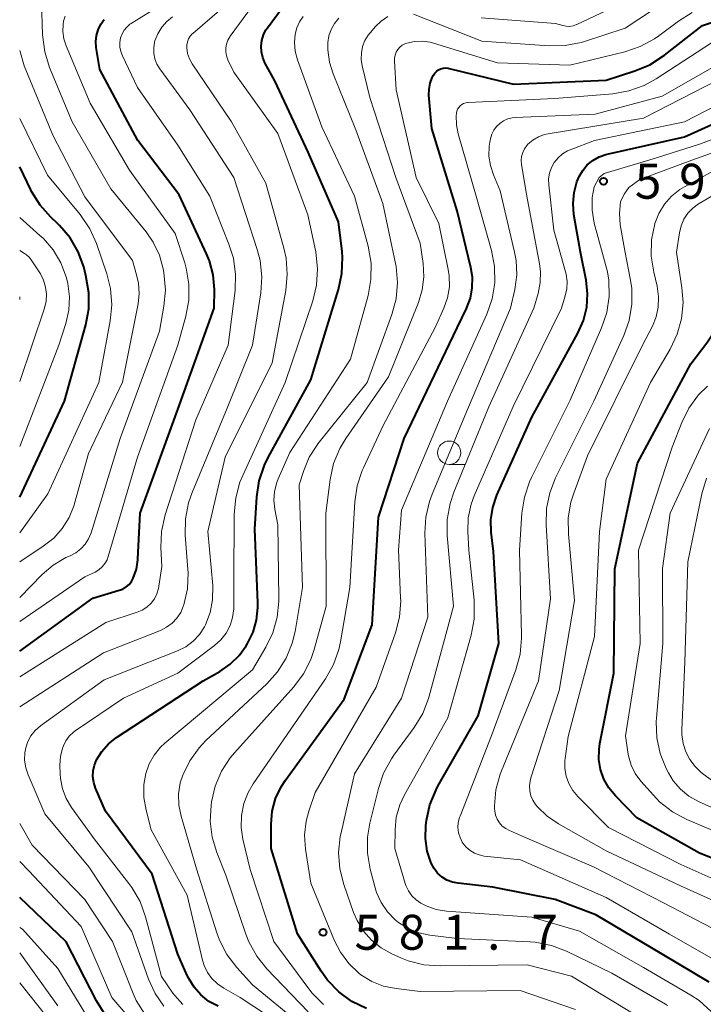
# Model space of a CAD drawing. Units: metres. Extents: x -66000 to -64000, y 19500 to 21000.
# Drawn here: x -66000 to -65927, y 20266 to 20372 of the extents above; entities that cross this region are included whole.
import ezdxf

# ---------------------------------------------------------------- set-up
doc = ezdxf.new("R2010")
doc.units = ezdxf.units.M
for name, color, linetype, lineweight in [('633100_広葉樹林', 7, 'Continuous', 13), ('710100_等高線(計曲線)', 7, 'Continuous', 40), ('710200_等高線(主曲線)', 7, 'Continuous', 13), ('731200_図化機測定による標高点', 7, 'Continuous', 40)]:
    doc.layers.add(name, color=color, linetype=linetype, lineweight=lineweight)
doc.styles.add('Style-WORKING', font='MS Gothic.ttf')

msp = doc.modelspace()

# ---------------------------------------------------------------- linework, layer by layer
at = {"layer": '633100_広葉樹林', "linetype": 'Continuous', "lineweight": 13}
msp.add_line((-65953.87, 20324.22), (-65952.2, 20324.22), dxfattribs=at)
msp.add_circle((-65953.87, 20325.47), 1.25, dxfattribs=at)
at = {"layer": '710100_等高線(計曲線)', "linetype": 'Continuous', "lineweight": 40, "flags": 128}
for points, elevation in [([(-65961.45, 20318.55), (-65958.7, 20327), (-65953, 20338.87), (-65952, 20340.97), (-65951.6, 20342.05), (-65951.39, 20343.18), (-65951.38, 20344.33), (-65951.54, 20345.34), (-65953, 20351.43), (-65955.74, 20360.26), (-65956.04, 20363.86), (-65956.03, 20364.5), (-65955.92, 20365.14), (-65955.69, 20365.75), (-65955.57, 20366), (-65955.42, 20366.22), (-65955.23, 20366.41), (-65955.01, 20366.56), (-65954.77, 20366.68), (-65954.52, 20366.75), (-65954.25, 20366.77), (-65953.99, 20366.75), (-65953.88, 20366.73), (-65946.95, 20365.05), (-65937, 20365.48), (-65933.92, 20366.45), (-65932.31, 20367.12), (-65930.73, 20368.14), (-65926.66, 20371.34), (-65915.76, 20375)], 580), ([(-65978.52, 20302), (-65977.4, 20302.77), (-65976.44, 20303.71), (-65975.69, 20304.74), (-65975.54, 20305), (-65974.94, 20306.21), (-65974.56, 20307.51), (-65974.42, 20308.86), (-65974.42, 20309.34), (-65974.75, 20317.25), (-65974.53, 20320.75), (-65974.27, 20322.47), (-65973.72, 20324.13), (-65973.3, 20324.97), (-65968.72, 20333.28), (-65965.75, 20343), (-65965.39, 20344.7), (-65965.33, 20346.44), (-65965.38, 20347.08), (-65965.75, 20350.25), (-65969, 20357.74), (-65972.61, 20365.39), (-65973.66, 20367.34), (-65973.9, 20367.91), (-65974.04, 20368.51), (-65974.07, 20369.12), (-65974, 20369.73), (-65973.82, 20370.32), (-65973.55, 20370.87), (-65973.4, 20371.09), (-65971, 20374.39)], 570), ([(-66000, 20304.18), (-65992.13, 20309.87), (-65989.3, 20310.7), (-65988.91, 20310.84), (-65988.56, 20311.06), (-65988.25, 20311.33), (-65988, 20311.65), (-65987.8, 20312), (-65987.47, 20312.97), (-65987.31, 20313.98), (-65987.3, 20314.09), (-65987.06, 20319), (-65983, 20330.11), (-65979.11, 20341), (-65979.09, 20343), (-65979.22, 20344.55), (-65979.62, 20346.06), (-65979.93, 20346.81), (-65982.86, 20353.14), (-65987.32, 20359), (-65991.39, 20366.61), (-65991.77, 20368.98), (-65991.81, 20369.62), (-65991.75, 20370.26), (-65991.57, 20370.88), (-65991.29, 20371.46), (-65990.91, 20371.98)], 560), ([(-65945, 20329.29), (-65940.04, 20338.32), (-65939.45, 20339.66), (-65939.1, 20341.08), (-65939.01, 20342.54), (-65939.17, 20344), (-65939.77, 20347), (-65940.47, 20351.04), (-65940.57, 20352.22), (-65940.46, 20353.4), (-65940.15, 20354.55), (-65939.92, 20355.11), (-65939.53, 20355.77), (-65939.04, 20356.36), (-65938.45, 20356.85), (-65937.78, 20357.23), (-65937.06, 20357.49), (-65936.9, 20357.53), (-65928.61, 20359.39), (-65917, 20364.61)], 590), ([(-66000, 20320.71), (-65995.18, 20331), (-65992.9, 20339.19), (-65992.58, 20340.91), (-65992.56, 20342.65), (-65992.88, 20344.5), (-65993.12, 20345.41), (-65993.72, 20347.04), (-65994.59, 20348.54), (-65995.71, 20349.86), (-65995.93, 20350.07), (-65996.64, 20350.74), (-65997.8, 20352.03), (-65998.72, 20353.51), (-65998.8, 20353.68), (-66000, 20356.15)], 550), ([(-65904.12, 20261.88), (-65909, 20268.82), (-65913.74, 20274.26), (-65917.6, 20277.95), (-65918.96, 20279.04), (-65920.49, 20279.88), (-65920.8, 20280.02), (-65927, 20282.5), (-65933.72, 20286.28), (-65936.02, 20288.64), (-65936.71, 20289.49), (-65937.25, 20290.44), (-65937.61, 20291.46), (-65937.79, 20292.54), (-65937.78, 20293.63), (-65937.69, 20294.24), (-65936.18, 20301.82), (-65936.07, 20313), (-65933.64, 20324.36), (-65927.91, 20335), (-65926.19, 20337.27), (-65925.64, 20338.14), (-65925.25, 20339.09), (-65925.03, 20340.1)], 600), ([(-65925.96, 20268.65), (-65931, 20271.63), (-65938.14, 20275.86), (-65942.49, 20277.51), (-65949.17, 20278.83), (-65952.91, 20279.25), (-65953.52, 20279.37), (-65954.11, 20279.6), (-65954.64, 20279.92), (-65955.11, 20280.34), (-65955.5, 20280.83), (-65955.82, 20281.42), (-65956.24, 20282.71), (-65956.43, 20284.05), (-65956.38, 20285.44), (-65956.31, 20285.98), (-65955.94, 20287.69), (-65955.27, 20289.3), (-65955.08, 20289.66), (-65950.76, 20297.24), (-65948.54, 20305), (-65949.13, 20314.87), (-65949.36, 20316.94), (-65949.39, 20318.26), (-65949.2, 20319.58), (-65948.75, 20320.9), (-65945, 20329.29)], 590), ([(-65962.74, 20265.81), (-65964.31, 20266.57), (-65965.72, 20267.6), (-65966.93, 20268.85), (-65967.63, 20269.82), (-65970.16, 20273.84), (-65973, 20283), (-65973, 20285.61), (-65972.88, 20287), (-65972.52, 20288.35), (-65971.93, 20289.62), (-65971.46, 20290.33), (-65965.15, 20299), (-65962.14, 20307), (-65961.45, 20318.55)], 580), ([(-65978.7, 20266.05), (-65979.67, 20266.57), (-65980.54, 20267.26), (-65981.27, 20268.09), (-65981.85, 20269.03), (-65982, 20269.34), (-65983, 20271.65), (-65985.78, 20280.22), (-65990.8, 20287), (-65991.84, 20289.46), (-65992.04, 20290.06), (-65992.13, 20290.69), (-65992.1, 20291.32), (-65991.97, 20291.93), (-65991.75, 20292.49), (-65991.18, 20293.41), (-65990.46, 20294.22), (-65989.6, 20294.9), (-65980.3, 20301), (-65978.52, 20302)], 570), ([(-65990.81, 20265.13), (-65991.76, 20266.64), (-65995, 20272.98), (-66000, 20277.71)], 560)]:
    msp.add_lwpolyline(points, dxfattribs=dict(at, elevation=elevation))
at = {"layer": '710200_等高線(主曲線)', "linetype": 'Continuous', "lineweight": 13, "flags": 128}
for points, elevation in [([(-65980.15, 20306.79), (-65980.04, 20307.01), (-65979.54, 20308.31), (-65979.28, 20309.67), (-65979.27, 20311.2), (-65979.79, 20317), (-65977.94, 20325), (-65972.89, 20335.11), (-65971.43, 20342.9), (-65971.26, 20344.63), (-65971.39, 20346.37), (-65971.63, 20347.44), (-65973.58, 20354.42), (-65977.25, 20361), (-65981.47, 20367.22), (-65981.77, 20367.75), (-65981.96, 20368.32), (-65982.06, 20368.94), (-65982.05, 20369.27), (-65981.99, 20369.59), (-65981.87, 20369.9), (-65981.7, 20370.18), (-65981.49, 20370.42), (-65981.41, 20370.49), (-65971.57, 20379)], 566), ([(-66000, 20301.42), (-65990.75, 20307.25), (-65987.38, 20308.34), (-65986.83, 20308.57), (-65986.33, 20308.9), (-65985.89, 20309.31), (-65985.53, 20309.78), (-65985.26, 20310.32), (-65985.08, 20310.89), (-65985.04, 20311.13), (-65984.74, 20313.26), (-65984.83, 20315.29), (-65984.76, 20317.03), (-65984.37, 20318.8), (-65981.09, 20329), (-65977.6, 20337), (-65976.87, 20342.88), (-65976.81, 20344.62), (-65977.05, 20346.35), (-65977.52, 20347.85), (-65979.59, 20353), (-65983, 20358.5), (-65987.33, 20364.67), (-65988.97, 20368.07), (-65989.14, 20368.53), (-65989.24, 20369.02), (-65989.24, 20369.51), (-65989.16, 20370), (-65989.01, 20370.43), (-65988.79, 20370.82), (-65988.51, 20371.17), (-65988.17, 20371.46), (-65988.03, 20371.55), (-65978.43, 20377.57)], 562), ([(-65950.44, 20372.15), (-65942.46, 20371.54), (-65941.68, 20371.32), (-65941.31, 20371.25), (-65940.94, 20371.24), (-65940.57, 20371.3), (-65940.21, 20371.43), (-65940.17, 20371.45), (-65929.47, 20376.53)], 574), ([(-66000, 20309.92), (-65997.58, 20312.39), (-65996.39, 20313.41), (-65995.04, 20314.21), (-65994.58, 20314.42), (-65993.98, 20314.73), (-65993.43, 20315.15), (-65992.97, 20315.65), (-65992.6, 20316.23), (-65992.33, 20316.88), (-65989.21, 20327), (-65985, 20338.53), (-65984.51, 20341.19), (-65984.35, 20342.93), (-65984.51, 20344.81), (-65984.59, 20345.22), (-65985, 20346.69), (-65985.65, 20348.07), (-65986.43, 20349.18), (-65990.21, 20353.79), (-65994.35, 20361), (-65996.78, 20366.83), (-65997.31, 20368.49), (-65997.54, 20370.34), (-65997.66, 20373.83)], 556), ([(-65957.69, 20372.56), (-65950.35, 20369.65), (-65943.15, 20369.14), (-65941.41, 20369.17), (-65939.7, 20369.5), (-65939.33, 20369.61), (-65934.96, 20371.04), (-65930.68, 20373.88)], 576), ([(-65946.1, 20357.28), (-65945.98, 20357.7), (-65945.8, 20358.09), (-65945.55, 20358.44), (-65945.41, 20358.59), (-65944.88, 20359.04), (-65944.27, 20359.39), (-65943.62, 20359.63), (-65943.23, 20359.71), (-65933, 20361.4), (-65925, 20365.51), (-65917, 20368.66), (-65913.63, 20368.81), (-65911.89, 20368.74), (-65910.19, 20368.37), (-65908.65, 20367.74), (-65908.16, 20367.49), (-65906.97, 20367.01), (-65905.71, 20366.75), (-65904.43, 20366.71), (-65903.1, 20366.9), (-65900.46, 20367.54), (-65889, 20373.88)], 586), ([(-65995.4, 20293.75), (-65995.31, 20294), (-65995.03, 20294.55), (-65994.67, 20295.04), (-65994.23, 20295.46), (-65994.03, 20295.61), (-65988.86, 20299.14), (-65983, 20301.81), (-65979.08, 20304.78), (-65978.4, 20305.39), (-65977.84, 20306.11), (-65977.41, 20306.92), (-65977.13, 20307.8), (-65977.01, 20308.7), (-65977, 20308.97), (-65977, 20311.58), (-65976.96, 20318.89), (-65976.8, 20320.63), (-65976.34, 20322.31), (-65976.05, 20323.01), (-65971.47, 20333), (-65968.52, 20341.77), (-65968.11, 20343.46), (-65968, 20345.2), (-65968.21, 20347.02), (-65969.05, 20351), (-65972.27, 20359.73), (-65977, 20366.31), (-65977.64, 20367.66), (-65977.79, 20368.06), (-65977.87, 20368.49), (-65977.87, 20368.92), (-65977.8, 20369.34), (-65977.66, 20369.75), (-65977.44, 20370.12), (-65977.39, 20370.2), (-65975, 20373.43)], 568), ([(-65967.37, 20266.23), (-65968.6, 20267.47), (-65968.96, 20267.93), (-65972.7, 20273), (-65975.26, 20280.74), (-65976.03, 20283.97), (-65976.23, 20285.25), (-65976.19, 20286.54), (-65975.94, 20287.81), (-65975.46, 20289.01), (-65974.93, 20289.92), (-65968.67, 20299), (-65967.16, 20301.2), (-65966.3, 20302.72), (-65965.72, 20304.36), (-65965.55, 20305.16), (-65964.54, 20311), (-65964, 20320.2), (-65963.75, 20321.93), (-65963.2, 20323.58), (-65963.08, 20323.84), (-65961, 20328.32), (-65955.33, 20339), (-65954.43, 20341), (-65954.04, 20342.11), (-65953.85, 20343.27), (-65953.87, 20344.45), (-65953.98, 20345.15), (-65955, 20350.07), (-65957.42, 20355), (-65959.56, 20364.44), (-65959.76, 20367.51), (-65959.75, 20367.84), (-65959.69, 20368.16), (-65959.57, 20368.47), (-65959.39, 20368.76), (-65959.17, 20369.01), (-65958.91, 20369.21), (-65958.62, 20369.37), (-65958.43, 20369.45), (-65957.61, 20369.63), (-65956.77, 20369.66), (-65955.93, 20369.55), (-65955.57, 20369.45), (-65948.67, 20367.33), (-65940.92, 20367.08), (-65935, 20368.52), (-65933.35, 20369.07), (-65931.82, 20369.91), (-65931.35, 20370.23), (-65929.26, 20371.8), (-65927.78, 20372.72)], 578), ([(-66000, 20307.34), (-65993, 20312.14), (-65991.91, 20312.66), (-65991.5, 20312.9), (-65991.14, 20313.21), (-65990.85, 20313.57), (-65990.61, 20313.98), (-65990.48, 20314.34), (-65987.36, 20325), (-65983, 20337), (-65982.15, 20340.12), (-65981.84, 20341.84), (-65981.83, 20343.58), (-65982.12, 20345.3), (-65982.28, 20345.84), (-65983.31, 20349), (-65988.21, 20355.79), (-65992.43, 20363), (-65995.02, 20369.14), (-65995.26, 20369.89), (-65995.37, 20370.67), (-65995.34, 20371.45), (-65995.28, 20371.81), (-65995.13, 20372.33)], 558), ([(-66000, 20298.21), (-65991, 20303.98), (-65984.88, 20306.4), (-65984.22, 20306.73), (-65983.63, 20307.17), (-65983.12, 20307.71), (-65982.71, 20308.32), (-65982.39, 20309.07), (-65982.36, 20309.16), (-65981.99, 20310.87), (-65981.91, 20312.61), (-65981.93, 20312.92), (-65982.21, 20316.62), (-65982.19, 20318.37), (-65981.87, 20320.08), (-65981.48, 20321.2), (-65977.73, 20330.27), (-65974.99, 20337), (-65974.1, 20342.62), (-65973.98, 20344.36), (-65974.17, 20346.09), (-65974.48, 20347.29), (-65977, 20355), (-65981.72, 20362.28), (-65984.95, 20366.67), (-65985.26, 20367.19), (-65985.48, 20367.75), (-65985.59, 20368.34), (-65985.61, 20368.94), (-65985.52, 20369.53), (-65985.48, 20369.68), (-65985.18, 20370.45), (-65984.75, 20371.15), (-65984.21, 20371.77), (-65983.59, 20372.27)], 564), ([(-65971.91, 20264.09), (-65976.31, 20267), (-65978.09, 20268), (-65978.76, 20268.46), (-65979.35, 20269.03), (-65979.82, 20269.69), (-65980.18, 20270.43), (-65980.35, 20270.99), (-65982.03, 20277.97), (-65985.87, 20285), (-65986.42, 20287.1), (-65986.66, 20288.47), (-65986.65, 20289.85), (-65986.45, 20291.03), (-65986.1, 20292.06), (-65985.57, 20293.01), (-65984.89, 20293.85), (-65984.4, 20294.3), (-65975, 20302.17), (-65973.56, 20304.59), (-65972.81, 20306.15), (-65972.34, 20307.82), (-65972.17, 20309.55), (-65972.17, 20309.81), (-65972.27, 20317.73), (-65972.59, 20319.41), (-65972.69, 20320.37), (-65972.62, 20321.32), (-65972.39, 20322.26), (-65972.23, 20322.65), (-65971, 20325.49), (-65964.48, 20335.52), (-65962.59, 20342.35), (-65962.27, 20344.06), (-65962.25, 20345.81), (-65962.58, 20347.65), (-65964.03, 20353), (-65967.56, 20360.44), (-65970.17, 20367.65), (-65970.41, 20368.57), (-65970.49, 20369.51), (-65970.42, 20370.41), (-65970.24, 20371.08), (-65969.95, 20371.72), (-65969.56, 20372.29)], 572), ([(-65979.39, 20288), (-65979, 20289.68), (-65978.33, 20291.27), (-65977.39, 20292.72), (-65976.94, 20293.25), (-65970.57, 20300.34), (-65969.52, 20301.74), (-65968.73, 20303.29), (-65968.37, 20304.36), (-65967.08, 20309), (-65967.13, 20319), (-65966.66, 20322.6), (-65966.29, 20324.3), (-65965.62, 20325.91), (-65964.97, 20326.99), (-65960.4, 20333.6), (-65957.18, 20341.61), (-65956.77, 20342.96), (-65956.6, 20344.35), (-65956.68, 20345.79), (-65957, 20347.95), (-65959.61, 20355), (-65962.38, 20363.62), (-65963.21, 20367), (-65963.32, 20367.68), (-65963.3, 20368.38), (-65963.17, 20369.06), (-65962.92, 20369.71), (-65962.56, 20370.3), (-65962.35, 20370.56), (-65961.78, 20371.22), (-65961.16, 20371.81), (-65960.45, 20372.29)], 576), ([(-65969.97, 20322.03), (-65969.49, 20323.58), (-65968.91, 20324.98), (-65968.1, 20326.25), (-65967.98, 20326.41), (-65962.69, 20333), (-65960.03, 20340.32), (-65959.58, 20342), (-65959.43, 20343.74), (-65959.58, 20345.47), (-65959.64, 20345.79), (-65961, 20352.24), (-65963.88, 20360.12), (-65966.34, 20366.15), (-65966.73, 20367.41), (-65966.9, 20368.71), (-65966.89, 20369.49), (-65966.78, 20370.22), (-65966.54, 20370.91), (-65966.19, 20371.56), (-65965.73, 20372.13)], 574), ([(-65961.7, 20300.3), (-65959.64, 20306.14), (-65959.21, 20307.82), (-65959.08, 20309.56), (-65959.09, 20309.91), (-65959.32, 20315), (-65959, 20319.32), (-65954.07, 20331), (-65949.84, 20340.34), (-65949.26, 20341.98), (-65948.98, 20343.7), (-65948.99, 20345.45), (-65949.33, 20347.19), (-65950.97, 20353), (-65952.9, 20359.7), (-65953.1, 20360.68), (-65953.12, 20361.68), (-65953.1, 20361.9), (-65953.05, 20362.13), (-65952.97, 20362.34), (-65952.85, 20362.54), (-65952.7, 20362.71), (-65952.52, 20362.85), (-65952.32, 20362.96), (-65952.1, 20363.04), (-65951.88, 20363.07), (-65951.85, 20363.07), (-65942.51, 20363.49), (-65936.29, 20364.01), (-65934.57, 20364.31), (-65932.93, 20364.9), (-65931.66, 20365.6), (-65925, 20369.95)], 582), ([(-66000, 20313.76), (-65997.46, 20315.43), (-65996.35, 20316.29), (-65995.42, 20317.34), (-65994.68, 20318.53), (-65994.16, 20319.83), (-65994.1, 20320.02), (-65992.62, 20325.38), (-65988.94, 20333.06), (-65987.28, 20341.46), (-65987.16, 20342.57), (-65987.24, 20343.68), (-65987.44, 20344.56), (-65987.9, 20346.1), (-65993, 20352.93), (-65996.44, 20359.56), (-65999.51, 20367), (-66000, 20368.65)], 554), ([(-65933, 20264.6), (-65940.72, 20269.28), (-65945.49, 20270.51), (-65954.84, 20270.38), (-65956.58, 20270.51), (-65958.27, 20270.94), (-65958.98, 20271.22), (-65960.03, 20271.68), (-65961.18, 20272.31), (-65962.21, 20273.13), (-65963.09, 20274.12), (-65963.77, 20275.25), (-65964.14, 20276.12), (-65965.19, 20279.13), (-65965.62, 20280.82), (-65965.75, 20282.56), (-65965.57, 20284.29), (-65965.49, 20284.67), (-65964.03, 20291), (-65959, 20299.13), (-65956.17, 20307.83), (-65956.47, 20316.82), (-65956.38, 20318.56), (-65955.98, 20320.25), (-65955.7, 20321.02), (-65951.89, 20330.11), (-65947.27, 20341), (-65946.82, 20343), (-65946.62, 20344.55), (-65946.68, 20346.11), (-65946.84, 20347), (-65948.4, 20353.6), (-65949.12, 20355.3), (-65949.45, 20356.29), (-65949.6, 20357.32), (-65949.57, 20358.37), (-65949.5, 20358.81), (-65949.43, 20359.18), (-65949.29, 20359.65), (-65949.07, 20360.09), (-65948.79, 20360.48), (-65948.43, 20360.82), (-65948.03, 20361.1), (-65947.58, 20361.3), (-65947.1, 20361.41), (-65946.78, 20361.44), (-65938.19, 20361.81), (-65931, 20363.73), (-65921, 20369.44)], 584), ([(-65951.87, 20317), (-65951.82, 20318.49), (-65951.51, 20319.94), (-65951.18, 20320.84), (-65947, 20330.45), (-65941.82, 20341), (-65941.41, 20342.3), (-65941.24, 20343.06), (-65941.2, 20343.85), (-65941.31, 20344.63), (-65941.37, 20344.9), (-65942.65, 20349.35), (-65943.17, 20354.23), (-65943.19, 20354.86), (-65943.09, 20355.48), (-65942.88, 20356.08), (-65942.58, 20356.64), (-65942.18, 20357.13), (-65941.7, 20357.54), (-65941.16, 20357.87), (-65940.87, 20358), (-65938.26, 20359), (-65928.61, 20361), (-65919.21, 20365.82)], 588), ([(-65923, 20269.68), (-65930.21, 20273.79), (-65937, 20277.72), (-65946.22, 20281.78), (-65950.11, 20282.18), (-65950.65, 20282.29), (-65951.16, 20282.49), (-65951.63, 20282.77), (-65952.05, 20283.13), (-65952.39, 20283.56), (-65952.47, 20283.67), (-65952.71, 20284.16), (-65952.87, 20284.68), (-65952.93, 20285.23), (-65952.89, 20285.77), (-65952.77, 20286.3), (-65952.71, 20286.45), (-65949.36, 20295), (-65946.72, 20302.15), (-65946.26, 20303.84), (-65946.1, 20305.57), (-65946.1, 20305.84), (-65946.31, 20315), (-65946.06, 20318.99), (-65945.79, 20320.71), (-65945.23, 20322.36), (-65945.03, 20322.81), (-65940.88, 20331.12), (-65937.5, 20338.86), (-65936.94, 20340.51), (-65936.68, 20342.23), (-65936.72, 20343.98), (-65936.87, 20344.9), (-65937.39, 20346.84), (-65938.31, 20350.12), (-65938.5, 20351.5), (-65938.52, 20352.87), (-65938.3, 20354.01), (-65937.77, 20355.02), (-65937.22, 20355.43), (-65931.6, 20357.13), (-65927, 20358.6), (-65917.38, 20362.15)], 592), ([(-66000, 20316.86), (-65996.96, 20321.04), (-65991.49, 20333), (-65990.27, 20339.63), (-65990.1, 20341.36), (-65990.24, 20343.1), (-65990.64, 20344.69), (-65991.75, 20347.92), (-65992.46, 20349.52), (-65993.51, 20351.06), (-65997, 20355.26), (-66000, 20361.36)], 552), ([(-65948.4, 20290.96), (-65948.25, 20291.34), (-65944.27, 20301), (-65943, 20309.79), (-65943.46, 20317.73), (-65943.41, 20319.47), (-65943.06, 20321.18), (-65942.44, 20322.76), (-65938.34, 20331), (-65935.13, 20338.04), (-65934.54, 20339.68), (-65934.25, 20341.4), (-65934.27, 20343.14), (-65934.42, 20344.19), (-65934.96, 20346.96), (-65935.5, 20349.94), (-65935.59, 20351.15), (-65935.46, 20352.41), (-65935.08, 20353.24), (-65934.57, 20353.93), (-65933.39, 20354.8), (-65927.8, 20356.86), (-65920.51, 20359.49)], 594), ([(-65930.42, 20266.14), (-65930.65, 20266.28), (-65936.4, 20269.6), (-65941.28, 20271.97), (-65942.9, 20272.59), (-65944.62, 20272.92), (-65945.19, 20272.97), (-65953, 20273.33), (-65955.94, 20273.69), (-65957.14, 20273.94), (-65958.27, 20274.4), (-65959.3, 20275.04), (-65959.67, 20275.33), (-65960.5, 20276.19), (-65961.18, 20277.18), (-65961.67, 20278.28), (-65961.82, 20278.78), (-65962.35, 20280.75), (-65962.64, 20282.47), (-65962.64, 20284.21), (-65962.39, 20285.69), (-65961.47, 20289.44), (-65960.91, 20291.09), (-65960.07, 20292.62), (-65959.82, 20292.99), (-65957.62, 20295.98), (-65956.71, 20297.47), (-65956.08, 20299.09), (-65956.01, 20299.32), (-65953.42, 20309), (-65954.09, 20316.57), (-65954.09, 20318.31), (-65953.78, 20320.03), (-65953.37, 20321.25), (-65949.6, 20330.4), (-65944.78, 20341), (-65944.33, 20342.56), (-65944.09, 20343.73), (-65944.07, 20344.93), (-65944.17, 20345.73), (-65945.52, 20353), (-65946.1, 20356.42), (-65946.14, 20356.85), (-65946.1, 20357.28)], 586), ([(-65943.34, 20286.45), (-65944.39, 20287.47), (-65944.59, 20287.72), (-65944.88, 20288.16), (-65945.09, 20288.65), (-65945.21, 20289.17), (-65945.25, 20289.7), (-65945.18, 20290.23), (-65945.1, 20290.56), (-65942.06, 20299.94), (-65940.41, 20309.59), (-65941.07, 20316.72), (-65941.08, 20318.47), (-65940.79, 20320.18), (-65940.48, 20321.14), (-65939, 20325.12), (-65933.1, 20337), (-65932.05, 20339.05), (-65931.64, 20340.06), (-65931.41, 20341.11), (-65931.38, 20342.2), (-65931.54, 20343.34), (-65931.91, 20344.86), (-65932.17, 20346.58), (-65932.13, 20348.33), (-65931.79, 20350.03), (-65931.77, 20350.09), (-65931.35, 20351.16), (-65930.75, 20352.14), (-65929.99, 20353.01), (-65929.09, 20353.73), (-65928.6, 20354.03), (-65924.52, 20356.25)], 596), ([(-65921.89, 20278.11), (-65929, 20281.25), (-65936.77, 20285.23), (-65940.06, 20288.56), (-65940.6, 20289.21), (-65941.02, 20289.95), (-65941.31, 20290.75), (-65941.45, 20291.59), (-65941.44, 20292.44), (-65941.42, 20292.63), (-65941.1, 20295), (-65938.25, 20305.75), (-65937.72, 20317), (-65937, 20322.63), (-65932.24, 20333), (-65930.13, 20336.6), (-65929.38, 20338.18), (-65928.92, 20339.86), (-65928.76, 20341.59), (-65928.87, 20343.18), (-65929.46, 20347), (-65929.15, 20349.08), (-65928.97, 20349.82), (-65928.67, 20350.53), (-65928.25, 20351.17), (-65927.72, 20351.72), (-65927.1, 20352.18), (-65927.03, 20352.22), (-65922.79, 20354.71)], 598), ([(-66000, 20326.14), (-65995.8, 20337), (-65995.04, 20339.36), (-65994.72, 20340.76), (-65994.65, 20342.2), (-65994.83, 20343.63), (-65994.95, 20344.11), (-65995.02, 20344.36), (-65995.58, 20345.86), (-65996.39, 20347.24), (-65997.44, 20348.45), (-65997.82, 20348.8), (-66000, 20350.71)], 548), ([(-66000, 20333.11), (-65997.35, 20340.98), (-65997.17, 20341.73), (-65997.12, 20342.49), (-65997.21, 20343.25), (-65997.43, 20343.99), (-65997.77, 20344.67), (-65997.84, 20344.78), (-65998.68, 20346.08), (-65998.95, 20346.43), (-65999.28, 20346.72), (-65999.5, 20346.87), (-66000, 20347.17)], 546), ([(-66000, 20341.91), (-65999.98, 20341.97), (-65999.97, 20342.05), (-65999.97, 20342.13), (-66000, 20342.19)], 544), ([(-65923, 20283.84), (-65928.35, 20286.11), (-65929.89, 20286.93), (-65931.27, 20288.01), (-65931.94, 20288.7), (-65933.28, 20290.21), (-65933.88, 20291.03), (-65934.34, 20291.94), (-65934.62, 20292.92), (-65934.69, 20293.31), (-65934.93, 20295.07), (-65933.37, 20305), (-65933.54, 20315), (-65929.92, 20326.08), (-65928.89, 20328.71), (-65928.12, 20330.27), (-65927.09, 20331.67), (-65926.13, 20332.62)], 602), ([(-65931.22, 20293.17), (-65931.58, 20294.87), (-65931.65, 20296.61), (-65931.62, 20296.99), (-65930.91, 20305), (-65930.97, 20313.03), (-65930.13, 20319), (-65925.93, 20328.06)], 604), ([(-65968.77, 20263.23), (-65975, 20268.36), (-65976.69, 20270.22), (-65977.74, 20271.6), (-65978.54, 20273.15), (-65978.82, 20273.93), (-65981, 20280.82), (-65982.66, 20286.47), (-65982.9, 20287.65), (-65982.93, 20288.84), (-65982.75, 20290.03), (-65982.49, 20290.84), (-65981.74, 20292.4), (-65980.74, 20293.8), (-65979.99, 20294.57), (-65973.47, 20300.65), (-65972.3, 20301.94), (-65971.38, 20303.42), (-65970.73, 20305.04), (-65970.43, 20306.28), (-65969.63, 20311), (-65969.97, 20322.03)], 574), ([(-65925.42, 20290.09), (-65926.8, 20291.15), (-65927.37, 20291.71), (-65927.44, 20291.79), (-65928.03, 20292.53), (-65928.47, 20293.37), (-65928.76, 20294.27), (-65928.89, 20295.21), (-65928.89, 20295.74), (-65928.56, 20303), (-65928.25, 20313.75), (-65926.74, 20321.07), (-65926.24, 20322.74)], 606), ([(-65925.74, 20265.5), (-65927.04, 20266.66), (-65927.93, 20267.24), (-65933, 20270.21), (-65939.89, 20274.11), (-65945, 20275.6), (-65954.16, 20276.27), (-65955.27, 20276.45), (-65956.33, 20276.82), (-65956.9, 20277.1), (-65957.42, 20277.47), (-65957.88, 20277.92), (-65958.24, 20278.44), (-65958.52, 20279.02), (-65958.59, 20279.24), (-65959.71, 20283), (-65959.69, 20285), (-65959.55, 20286.35), (-65959.18, 20287.66), (-65958.68, 20288.74), (-65954.01, 20297), (-65951.52, 20305.89), (-65951.2, 20307.6), (-65951.18, 20309.35), (-65951.2, 20309.65), (-65951.77, 20315), (-65951.87, 20317)], 588), ([(-65984.51, 20266.05), (-65985.45, 20267.41), (-65986.16, 20268.95), (-65987.96, 20274.04), (-65992.58, 20281), (-65997.3, 20286.7), (-65999.1, 20290.89), (-65999.35, 20291.66), (-65999.47, 20292.46), (-65999.44, 20293.27), (-65999.35, 20293.78), (-65999.13, 20294.46), (-65998.79, 20295.09), (-65998.35, 20295.64), (-65997.76, 20296.16), (-65990.91, 20301.09), (-65983.05, 20304.21), (-65982.17, 20304.65), (-65981.37, 20305.24), (-65980.69, 20305.96), (-65980.15, 20306.79)], 566), ([(-65940.31, 20265.69), (-65946.24, 20267.76), (-65957, 20267.65), (-65959.56, 20267.94), (-65960.91, 20268.22), (-65962.19, 20268.72), (-65963.36, 20269.44), (-65963.57, 20269.6), (-65964.66, 20270.64), (-65965.56, 20271.85), (-65966.19, 20273.08), (-65968.74, 20279.26), (-65969.3, 20282.92), (-65969.4, 20284.43), (-65969.24, 20285.93), (-65968.95, 20287), (-65968.28, 20289), (-65961.7, 20300.3)], 582), ([(-65982.49, 20266.24), (-65983.35, 20267.2), (-65983.54, 20267.46), (-65984.76, 20269.24), (-65986.47, 20275.65), (-65987.07, 20277.29), (-65987.94, 20278.8), (-65988.26, 20279.23), (-65991.99, 20284.01), (-65994.43, 20287.38), (-65995.01, 20288.34), (-65995.41, 20289.39), (-65995.62, 20290.5), (-65995.65, 20291), (-65995.68, 20291.93), (-65995.62, 20292.85), (-65995.4, 20293.75)], 568), ([(-65897.17, 20259), (-65900.9, 20267.1), (-65905.69, 20273), (-65911.46, 20278.54), (-65915.7, 20282.5), (-65917.08, 20283.57), (-65918.63, 20284.39), (-65924.94, 20287.06), (-65927.09, 20288.03), (-65928.12, 20288.6), (-65929.03, 20289.35), (-65929.8, 20290.24), (-65930.33, 20291.1), (-65930.56, 20291.56), (-65931.22, 20293.17)], 604), ([(-65913.62, 20262.38), (-65918.74, 20269), (-65923, 20273.09), (-65930.84, 20277.16), (-65938.38, 20281), (-65945.79, 20284.21), (-65947.4, 20284.9), (-65947.8, 20285.12), (-65948.17, 20285.4), (-65948.47, 20285.75), (-65948.72, 20286.14), (-65948.89, 20286.57), (-65948.98, 20287.02), (-65949, 20287.33), (-65949, 20287.56), (-65948.85, 20289.28), (-65948.4, 20290.96)], 594), ([(-65969, 20265.45), (-65973.45, 20270.07), (-65974.54, 20271.43), (-65975.38, 20272.95), (-65975.72, 20273.8), (-65977.86, 20280.14), (-65978.83, 20282.57), (-65979.33, 20284.21), (-65979.54, 20285.91), (-65979.45, 20287.59), (-65979.39, 20288)], 576), ([(-65911.26, 20263), (-65916.5, 20269.5), (-65919.46, 20273.37), (-65920.64, 20274.66), (-65922.02, 20275.72), (-65923.31, 20276.41), (-65929.02, 20278.98), (-65937, 20282.73), (-65942.14, 20285.63), (-65943.34, 20286.45)], 596), ([(-65947.55, 20243.97), (-65948.63, 20244.52), (-65953.43, 20246.57), (-65957.45, 20246.79), (-65959.18, 20247.04), (-65960.83, 20247.58), (-65962.37, 20248.4), (-65963.74, 20249.48), (-65963.97, 20249.7), (-65967.14, 20252.86), (-65973, 20257.19), (-65979.47, 20260.53), (-65981.98, 20261.56), (-65983.53, 20262.36), (-65984.92, 20263.42), (-65985.09, 20263.57), (-65985.42, 20263.88), (-65986.57, 20265.19), (-65987.48, 20266.68), (-65987.81, 20267.42), (-65990.04, 20273), (-65993, 20277.5), (-65998.65, 20283.35), (-66000, 20285.67)], 564), ([(-65986.64, 20262.95), (-65990.11, 20267), (-65993.39, 20274.61), (-65999, 20280.59), (-66000, 20281.58)], 562), ([(-65950.1, 20236.46), (-65951.18, 20236.91), (-65951.39, 20236.98), (-65958.38, 20239), (-65960.69, 20239.35), (-65961.66, 20239.58), (-65962.58, 20239.98), (-65963.41, 20240.54), (-65964.13, 20241.23), (-65964.41, 20241.56), (-65967.87, 20246.13), (-65973, 20251.52), (-65980.21, 20255.79), (-65987, 20259.66), (-65989.97, 20261.83), (-65991.28, 20262.98), (-65992.38, 20264.33), (-65992.61, 20264.7), (-65995.9, 20270.1), (-65999.68, 20274.32), (-66000, 20274.51)], 558), ([(-65995.91, 20266.09), (-66000, 20271.79)], 556), ([(-65997.07, 20264.93), (-66000, 20268.58)], 554)]:
    msp.add_lwpolyline(points, dxfattribs=dict(at, elevation=elevation))
at = {"layer": '731200_図化機測定による標高点', "linetype": 'Continuous', "lineweight": 40}
for centre in [(-65937.3, 20354.61, 592.62), (-65967.42, 20273.99, 581.67)]:
    msp.add_circle(centre, 0.375, dxfattribs=at)

# ---------------------------------------------------------------- texts
at = {"layer": '731200_図化機測定による標高点', "linetype": 'Continuous', "lineweight": 40, "style": 'Style-WORKING'}
for s, p in [('5', (-65933.92, 20352.74, -10)), ('9', (-65929.17, 20352.74, -10)), ('5', (-65964.04, 20272.12, -10)), ('8', (-65959.29, 20272.12, -10)), ('1', (-65954.54, 20272.12, -10)), ('7', (-65945.04, 20272.12, -10)), ('.', (-65949.79, 20272.12, -10))]:
    msp.add_text(s, height=3.75, dxfattribs=at).set_placement(p)

doc.saveas('drawing.dxf')
